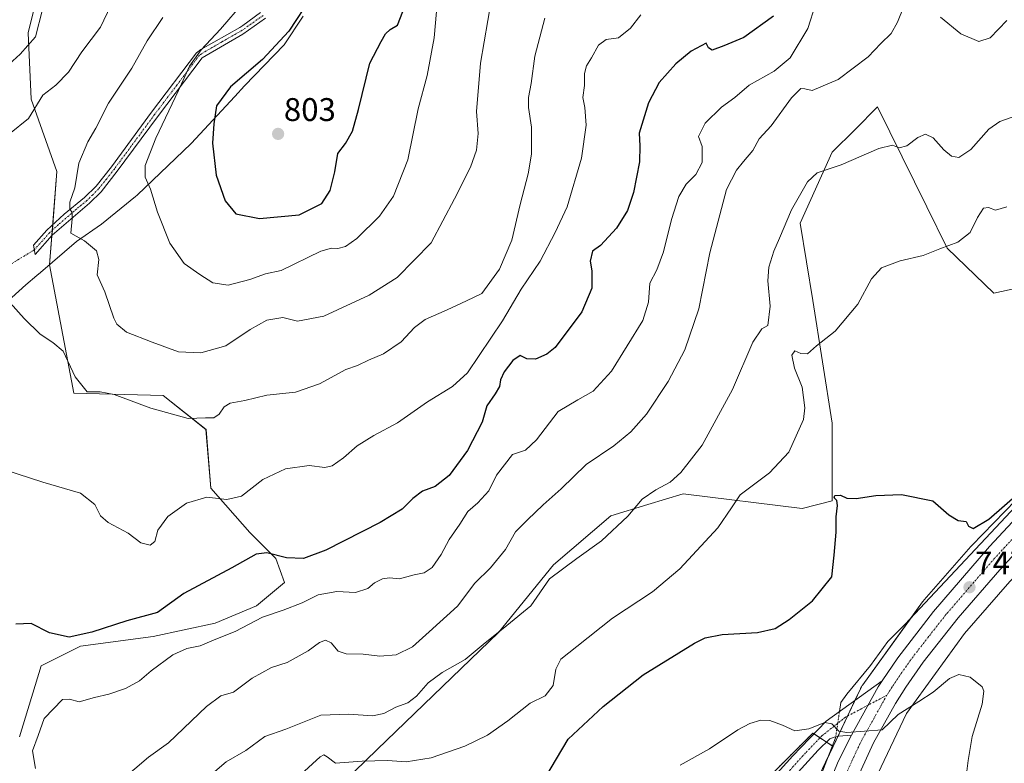
# Model space of a CAD drawing. Units: metres. Extents: x 617996 to 621457, y 4710927 to 4713300.
# Drawn here: x 620427 to 620728, y 4712425 to 4712653 of the extents above; entities that cross this region are included whole.
import ezdxf
from ezdxf.enums import TextEntityAlignment as Align

# ---------------------------------------------------------------- set-up
doc = ezdxf.new("R2010")
doc.units = ezdxf.units.M
doc.header["$MEASUREMENT"] = 0
doc.linetypes.add('TRAZO_Y_PUNTO', pattern=[1, 0.5, -0.25, 0, -0.25])
doc.linetypes.add('TRAZOS', pattern=[0.75, 0.5, -0.25])
for name, color, linetype, lineweight in [('Arbolado forestal', 92, 'TRAZOS', 0), ('Arbolado forestal CxS', 92, 'Continuous', 0), ('Camino', 19, 'Continuous', 0), ('Camino Cxs', 19, 'Continuous', 0), ('Camino eje', 39, 'TRAZO_Y_PUNTO', 13), ('Camino eje virtual', 6, 'TRAZO_Y_PUNTO', 0), ('Carretera de calzada única', 19, 'Continuous', 13), ('Carretera de calzada única Cxs', 19, 'Continuous', 13), ('Carretera de calzada única eje', 19, 'TRAZO_Y_PUNTO', 0), ('Carátula', 7, 'Continuous', 5), ('Comarca', 2, 'Continuous', 13), ('Comarca CxS', 133, 'Continuous', 0), ('Corriente natural lineal', 142, 'Continuous', 13), ('Corriente natural lineal oculto', 19, 'TRAZO_Y_PUNTO', 13), ('Cultivos herbáceos CxS', 92, 'Continuous', 0), ('Curva de nivel maestra', 36, 'Continuous', 30), ('Curva de nivel normal', 36, 'Continuous', 0), ('Entidad de ámbito territorial', 19, 'Continuous', 0), ('Entidad de ámbito territorial CxS', 92, 'Continuous', 0), ('Matorral', 135, 'Continuous', 0), ('Matorral CxS', 135, 'Continuous', 0), ('Municipio', 9, 'Continuous', 13), ('Municipio CxS', 142, 'Continuous', 0), ('Núcleo urbano', 19, 'Continuous', 0), ('Núcleo urbano CxS', 19, 'Continuous', 0), ('Punto de cota en terreno', 7, 'Continuous', 0), ('Rótulo de punto de cota en terreno', 19, 'Continuous', 0)]:
    doc.layers.add(name, color=color, linetype=linetype, lineweight=lineweight)
doc.styles.add('Arial', font='txt', dxfattribs={"height": 0.2})

# ---------------------------------------------------------------- blocks, each defined once
blk = doc.blocks.new('*U151')
at = {"layer": 'Matorral CxS', "color": 135, "linetype": 'Continuous', "lineweight": 0}
for points in [[(620426.98, 4712433.39, 770.86), (620433.59, 4712455.12, 773.33), (620445.57, 4712461.06, 773.76), (620467.8, 4712464.01, 772.27), (620486.82, 4712468.17, 772.03), (620499.46, 4712473.48, 771.92), (620508.04, 4712480.61, 773.65), (620505.38, 4712487.93, 774.72), (620497.4, 4712495.91, 776.3), (620485.43, 4712509.44, 781.08), (620484, 4712527.34, 783.96), (620470.91, 4712537.76, 787.96), (620443.52, 4712538.53, 783.97), (620436.16, 4712577.77, 787.17), (620436.16, 4712577.77, 787.18), (620438.41, 4712606.34, 789.31), (620430.48, 4712628.43, 783.61), (620429.56, 4712648.72, 779.27), (620433.18, 4712663.36, 779.35)], [(620737.65, 4712571.9, 752.09), (620724.97, 4712569.13, 752.63), (620710.71, 4712582.84, 754.74), (620704.45, 4712595.54, 757.45), (620689.4, 4712626.09, 761.8), (620682.52, 4712619.21, 761.24), (620675.57, 4712612.26, 760.62), (620665.7, 4712590.54, 758.61), (620669.65, 4712566.84, 756.47), (620675.57, 4712529.31, 751.81), (620675.57, 4712505.61, 750.29), (620666.33, 4712503.24, 752.35), (620629.98, 4712507.66, 757.92), (620619.16, 4712504.4, 759.02), (620607.81, 4712500.99, 761.23), (620590.26, 4712485.96, 760.88), (620573.45, 4712465.32, 759.82), (620536.33, 4712429.48, 755.9), (620525.91, 4712419.33, 753.37)]]:
    blk.add_polyline3d(points, dxfattribs=at)
blk = doc.blocks.new('*U155')
at = {"layer": 'Cultivos herbáceos CxS', "color": 92, "linetype": 'Continuous', "lineweight": 0}
blk.add_polyline3d([(620433.18, 4712663.36, 779.35), (620429.56, 4712648.72, 779.27), (620430.48, 4712628.43, 783.61), (620438.41, 4712606.34, 789.31), (620436.16, 4712577.77, 787.18), (620436.16, 4712577.77, 787.17), (620443.52, 4712538.53, 783.97), (620470.91, 4712537.76, 787.96), (620484, 4712527.34, 783.96), (620485.43, 4712509.44, 781.08), (620497.4, 4712495.91, 776.3), (620505.38, 4712487.93, 774.72), (620508.04, 4712480.61, 773.65), (620499.46, 4712473.48, 771.92), (620486.82, 4712468.17, 772.03), (620467.8, 4712464.01, 772.27), (620445.57, 4712461.06, 773.76), (620433.59, 4712455.12, 773.33), (620426.98, 4712433.39, 770.86)], dxfattribs=at)
blk = doc.blocks.new('*U164')
at = {"layer": 'Curva de nivel normal', "color": 36, "linetype": 'Continuous', "lineweight": 0}
for points in [[(620433.97, 4712655.89, 780), (620431.86, 4712647.54, 780), (620427.16, 4712642.23, 780), (620416.95, 4712633, 780)], [(620422.48, 4712515.03, 780), (620434.13, 4712511.29, 780), (620445.59, 4712507.86, 780), (620449.96, 4712504.46, 780), (620451.73, 4712500.94, 780), (620454.05, 4712498.94, 780), (620460.2, 4712495.68, 780), (620464.08, 4712492.67, 780), (620466.88, 4712491.96, 780), (620468.34, 4712493.14, 780), (620469.28, 4712496.62, 780), (620472.33, 4712500.73, 780), (620478.01, 4712504.84, 780), (620484.23, 4712506.7, 780), (620490.4, 4712505.97, 780), (620494.8, 4712507.02, 780), (620501.37, 4712512.04, 780), (620508.3, 4712515.39, 780), (620515.54, 4712516.33, 780), (620520.32, 4712515.76, 780), (620522.54, 4712516.25, 780), (620526.08, 4712518.76, 780), (620530.27, 4712522.42, 780), (620535.32, 4712525.53, 780), (620542.54, 4712529.39, 780), (620551.72, 4712535.81, 780), (620559.38, 4712540.54, 780), (620564.01, 4712544.68, 780), (620574.71, 4712560.61, 780), (620580.35, 4712570.28, 780), (620586.24, 4712578.94, 780), (620590.79, 4712587.68, 780), (620594.47, 4712595.5, 780), (620598.81, 4712610.45, 780), (620600.25, 4712620.48, 780), (620599.85, 4712625.93, 780), (620599.26, 4712628.92, 780), (620599.76, 4712632.61, 780), (620599.81, 4712636.28, 780), (620600.36, 4712638.61, 780), (620601.93, 4712641.09, 780), (620604.02, 4712644.95, 780), (620606.42, 4712646.76, 780), (620610.18, 4712647.24, 780), (620613.81, 4712650.15, 780), (620616.98, 4712654.24, 780)]]:
    blk.add_polyline3d(points, dxfattribs=at)
blk = doc.blocks.new('*U177')
at = {"layer": 'Curva de nivel normal', "color": 36, "linetype": 'Continuous', "lineweight": 0}
blk.add_polyline3d([(620629.02, 4712424.73, 745), (620638.04, 4712429.7, 745), (620646.71, 4712435.52, 745), (620650.37, 4712437.47, 745), (620653.71, 4712438.42, 745), (620656.43, 4712438.36, 745), (620660.28, 4712436.87, 745), (620664.1, 4712435.17, 745), (620668.37, 4712435.8, 745), (620673.23, 4712437.71, 745), (620675.4, 4712437.34, 745), (620677.57, 4712435.07, 745), (620679.97, 4712434.64, 745), (620690.79, 4712435.49, 745), (620695.71, 4712440.14, 745), (620702.04, 4712444.13, 745), (620706.37, 4712447.02, 745), (620711.37, 4712451.2, 745), (620714.28, 4712452.44, 745), (620717.7, 4712451.62, 745), (620721.43, 4712448.69, 745), (620721.92, 4712447.35, 745), (620721.37, 4712443.34, 745), (620718.39, 4712433.49, 745), (620717.12, 4712426.08, 745), (620716.04, 4712417.16, 745)], dxfattribs=at)
blk = doc.blocks.new('*U178')
at = {"layer": 'Curva de nivel normal', "color": 36, "linetype": 'Continuous', "lineweight": 0}
blk.add_polyline3d([(620731.7, 4712623.32, 760), (620726.76, 4712621.61, 760), (620723.46, 4712619.31, 760), (620717.94, 4712613.07, 760), (620714.25, 4712610.63, 760), (620712.04, 4712610.99, 760), (620709.71, 4712612.93, 760), (620706.37, 4712616.58, 760), (620704.04, 4712617.79, 760), (620701.71, 4712616.78, 760), (620698.37, 4712614.2, 760), (620696.03, 4712613.52, 760), (620694, 4712614.34, 760), (620689.84, 4712613.4, 760), (620678.26, 4712608.37, 760), (620670.97, 4712605.92, 760), (620667.98, 4712603.15, 760), (620663.09, 4712594.61, 760), (620659.43, 4712585.94, 760), (620657.64, 4712581.92, 760), (620656.14, 4712577.1, 760), (620655.8, 4712572.89, 760), (620656.54, 4712565.08, 760), (620655.86, 4712559.19, 760), (620654.04, 4712558.2, 760), (620651.24, 4712554.07, 760), (620645, 4712539.65, 760), (620635.74, 4712522.62, 760), (620629.2, 4712514.24, 760), (620625.97, 4712511.31, 760), (620621.62, 4712508.94, 760), (620617.39, 4712506.09, 760), (620613.04, 4712500.84, 760), (620604.98, 4712493.33, 760), (620597.45, 4712487.87, 760), (620589.03, 4712481.69, 760), (620583.3, 4712473.43, 760), (620576.03, 4712467.46, 760), (620568.72, 4712461.62, 760), (620563.26, 4712457.04, 760), (620556.22, 4712452.99, 760), (620551.92, 4712449.83, 760), (620548.38, 4712445.77, 760), (620545.72, 4712443.76, 760), (620542.06, 4712442.38, 760), (620538.39, 4712440.44, 760), (620534.97, 4712439.81, 760), (620527.71, 4712440.24, 760), (620519.14, 4712440.02, 760), (620508.41, 4712435.7, 760), (620501.94, 4712433.43, 760), (620496.22, 4712429.18, 760), (620490.2, 4712425.68, 760), (620483.81, 4712420.28, 760)], dxfattribs=at)
blk = doc.blocks.new('*U203')
at = {"layer": 'Curva de nivel normal', "color": 36, "linetype": 'Continuous', "lineweight": 0}
for points in [[(620458.06, 4712419.97, 765), (620466.39, 4712427.12, 765), (620472.5, 4712431.51, 765), (620484.15, 4712442.6, 765), (620488.5, 4712445.85, 765), (620492.39, 4712447.06, 765), (620498.13, 4712451.34, 765), (620504.02, 4712454.57, 765), (620508.8, 4712456.13, 765), (620515.2, 4712459.62, 765), (620518.7, 4712462.24, 765), (620520.51, 4712462.92, 765), (620522.26, 4712462.11, 765), (620524.4, 4712459.61, 765), (620526.84, 4712458.74, 765), (620532.06, 4712458.62, 765), (620537.19, 4712457.99, 765), (620542.15, 4712458.44, 765), (620547.16, 4712460.86, 765), (620552.3, 4712465.43, 765), (620560.89, 4712473.28, 765), (620566.22, 4712480.37, 765), (620571.05, 4712485.02, 765), (620575.58, 4712490.62, 765), (620578.61, 4712496.06, 765), (620582.3, 4712499.7, 765), (620587.15, 4712504.35, 765), (620592.58, 4712509.23, 765), (620600.31, 4712516.65, 765), (620608.73, 4712522.39, 765), (620613.91, 4712526.66, 765), (620618.68, 4712532.09, 765), (620625.39, 4712542.06, 765), (620630.48, 4712551.72, 765), (620634.71, 4712564.28, 765), (620638.12, 4712581.4, 765), (620643.18, 4712600.85, 765), (620646.24, 4712606.73, 765), (620648.38, 4712609.41, 765), (620651.3, 4712612.73, 765), (620653.2, 4712616.28, 765), (620656.86, 4712620.31, 765), (620663.11, 4712628.85, 765), (620665.93, 4712631.74, 765), (620667.19, 4712631.6, 765), (620669.41, 4712631.08, 765), (620677.38, 4712634.51, 765), (620686.54, 4712641.39, 765), (620690.37, 4712645.5, 765), (620693.58, 4712648.54, 765), (620695.55, 4712652.02, 765), (620697.4, 4712656.83, 765)], [(620708.67, 4712653.58, 765), (620714.89, 4712648.45, 765), (620720.42, 4712646.08, 765), (620723.81, 4712647.18, 765), (620728.94, 4712652.5, 765)]]:
    blk.add_polyline3d(points, dxfattribs=at)
blk = doc.blocks.new('*U204')
at = {"layer": 'Curva de nivel normal', "color": 36, "linetype": 'Continuous', "lineweight": 0}
blk.add_polyline3d([(620670.46, 4712657.44, 770), (620668.11, 4712650.12, 770), (620662.67, 4712641.15, 770), (620657.73, 4712636.99, 770), (620650.11, 4712632.74, 770), (620645.7, 4712628.94, 770), (620641.63, 4712625.99, 770), (620636.68, 4712621.12, 770), (620634.62, 4712617.01, 770), (620635.77, 4712614.02, 770), (620635.74, 4712609.06, 770), (620633.81, 4712605.44, 770), (620630.87, 4712602.5, 770), (620628.63, 4712598.69, 770), (620626.41, 4712591.67, 770), (620623.95, 4712581.7, 770), (620621.88, 4712576.27, 770), (620619.8, 4712572.13, 770), (620619.3, 4712566.37, 770), (620617.56, 4712560.74, 770), (620608.02, 4712545.25, 770), (620602.4, 4712539.13, 770), (620597.72, 4712536.47, 770), (620591.72, 4712532.9, 770), (620585.05, 4712524.21, 770), (620581.72, 4712521.05, 770), (620577.7, 4712519.76, 770), (620572.8, 4712513.4, 770), (620570.46, 4712508.62, 770), (620567.16, 4712504.95, 770), (620564.11, 4712502.29, 770), (620561.64, 4712498.47, 770), (620558.37, 4712493.76, 770), (620555.89, 4712489.1, 770), (620553.2, 4712485.16, 770), (620550.74, 4712483.56, 770), (620547.63, 4712482.87, 770), (620543.17, 4712481.74, 770), (620540.17, 4712481.95, 770), (620537.95, 4712481.74, 770), (620535.58, 4712480.5, 770), (620533.46, 4712478.7, 770), (620529.69, 4712477.53, 770), (620524.06, 4712477.81, 770), (620518.33, 4712476.84, 770), (620513.36, 4712474.34, 770), (620507.56, 4712472.14, 770), (620501.32, 4712470, 770), (620492.89, 4712465.55, 770), (620486.47, 4712462.98, 770), (620482.2, 4712461.16, 770), (620478.15, 4712460.38, 770), (620473.86, 4712458.48, 770), (620467.18, 4712453.59, 770), (620463.63, 4712450.46, 770), (620459.33, 4712448.12, 770), (620454.3, 4712446.36, 770), (620449.85, 4712445.37, 770), (620445.21, 4712444.04, 770), (620442.19, 4712444.89, 770), (620440.07, 4712444.81, 770), (620434.54, 4712438.97, 770), (620432.7, 4712433.75, 770), (620430.91, 4712429.04, 770), (620431.79, 4712423.7, 770)], dxfattribs=at)
blk = doc.blocks.new('*U225')
at = {"layer": 'Curva de nivel maestra', "color": 36, "linetype": 'Continuous', "lineweight": 30}
blk.add_polyline3d([(620657.62, 4712653.85, 775), (620648.53, 4712647.32, 775), (620642.35, 4712644.78, 775), (620638.81, 4712643.43, 775), (620637.65, 4712644.21, 775), (620636.98, 4712645.61, 775), (620632.4, 4712643.12, 775), (620627.72, 4712639.28, 775), (620622.63, 4712633.54, 775), (620619.32, 4712627.31, 775), (620616.52, 4712618.02, 775), (620616.73, 4712614.21, 775), (620616.55, 4712609.28, 775), (620614.8, 4712599.94, 775), (620612.94, 4712594.36, 775), (620609.58, 4712588.95, 775), (620604.71, 4712583.69, 775), (620602.22, 4712581.92, 775), (620601.49, 4712578.94, 775), (620601.99, 4712575.94, 775), (620602, 4712570.66, 775), (620598.99, 4712563.44, 775), (620590.77, 4712552.45, 775), (620588.29, 4712550.39, 775), (620584.74, 4712548.92, 775), (620582.14, 4712549.04, 775), (620580.07, 4712550.01, 775), (620577.84, 4712548.46, 775), (620575.17, 4712545, 775), (620574.07, 4712542.61, 775), (620573.77, 4712540.57, 775), (620572.44, 4712538.27, 775), (620569.92, 4712534.62, 775), (620568.49, 4712529.62, 775), (620564.02, 4712520.93, 775), (620558.4, 4712513.36, 775), (620554.04, 4712509.99, 775), (620550.24, 4712508.47, 775), (620547.26, 4712506.31, 775), (620544.02, 4712503.05, 775), (620537.25, 4712498.98, 775), (620520.66, 4712490.48, 775), (620513.78, 4712487.9, 775), (620508.65, 4712488.07, 775), (620502.59, 4712489.69, 775), (620499.32, 4712489.28, 775), (620491.86, 4712485.02, 775), (620477.24, 4712477.17, 775), (620469.19, 4712471.42, 775), (620459.73, 4712468.85, 775), (620449.07, 4712465.41, 775), (620442.09, 4712463.83, 775), (620436.17, 4712465.17, 775), (620430.5, 4712468.01, 775), (620425.86, 4712467.79, 775)], dxfattribs=at)
blk = doc.blocks.new('*U229')
at = {"layer": 'Curva de nivel maestra', "color": 36, "linetype": 'Continuous', "lineweight": 30}
blk.add_polyline3d([(620587.59, 4712420.61, 750), (620594.8, 4712432.65, 750), (620605.52, 4712442.68, 750), (620617.67, 4712452.36, 750), (620633.4, 4712462.02, 750), (620636.71, 4712463.61, 750), (620641.88, 4712464.66, 750), (620652.7, 4712465.23, 750), (620658.06, 4712466.51, 750), (620662.4, 4712469.24, 750), (620669.46, 4712474.95, 750), (620675.44, 4712482.29, 750), (620676.15, 4712488.95, 750), (620676.74, 4712495.95, 750), (620676.75, 4712500.62, 750), (620677.15, 4712504.14, 750), (620676.96, 4712505.66, 750), (620676.12, 4712506.48, 750), (620676.35, 4712507.19, 750), (620678.04, 4712507.25, 750), (620680.04, 4712506.39, 750), (620682.83, 4712506.27, 750), (620688.87, 4712507.21, 750), (620696.76, 4712507.46, 750), (620706.32, 4712505.54, 750), (620711.19, 4712501.32, 750), (620714.1, 4712499.53, 750), (620716.54, 4712499.23, 750), (620717.23, 4712497.79, 750), (620718.6, 4712497.06, 750), (620723.44, 4712499.94, 750), (620733.88, 4712509, 750)], dxfattribs=at)
blk = doc.blocks.new('5PATER')
at = {"layer": 'Carátula', "linetype": 'Continuous', "lineweight": 5}
h = blk.add_hatch(color=250, dxfattribs=at)
edge = h.paths.add_edge_path()
edge.add_ellipse((0, 0.01), major_axis=(-1.33, -1.34), ratio=0.999422, start_angle=0, end_angle=360)

msp = doc.modelspace()

# ---------------------------------------------------------------- linework, layer by layer
at = {"layer": 'Arbolado forestal', "color": 92, "linetype": 'TRAZOS', "lineweight": 0}
for points in [[(620675.79, 4712430.41, 744.38), (620675.59, 4712430.55, 744.4), (620673.81, 4712431.73, 744.49), (620671.82, 4712433.06, 744.51), (620669.97, 4712434.29, 744.67), (620669.64, 4712434.51, 744.71), (620648.72, 4712413.59, 743.46), (620643.97, 4712408.84, 743.28), (620612.37, 4712377.24, 742.53), (620590.64, 4712349.59, 741.39), (620574.84, 4712327.86, 741.53), (620584.72, 4712296.26, 735.88), (620622.41, 4712272.92, 732.83), (620626.19, 4712270.58, 732.57), (620647.92, 4712260.71, 730.87), (620656.73, 4712261.69, 731.19), (620663.45, 4712262.43, 731.35)], [(620669.02, 4712416.14, 743.34), (620674.44, 4712427.57, 744.17), (620675.79, 4712430.41, 744.38)]]:
    msp.add_polyline3d(points, dxfattribs=at)
at = {"layer": 'Arbolado forestal CxS', "color": 92, "linetype": 'Continuous', "lineweight": 0}
msp.add_polyline3d([(620648.72, 4712413.59, 743.46), (620669.64, 4712434.51, 744.71), (620675.79, 4712430.41, 744.38), (620675.79, 4712430.41, 744.38), (620669.02, 4712416.14, 743.34)], dxfattribs=at)
at = {"layer": 'Camino', "color": 19, "linetype": 'Continuous', "lineweight": 0}
for points in [[(620502.21, 4712653.2, 796.86), (620495.28, 4712648.31, 796.2), (620482.77, 4712641.06, 795.28), (620469.19, 4712623.09, 794.32), (620456.86, 4712606.39, 792.15), (620451.89, 4712600.13, 791.61), (620448.33, 4712596.64, 790.99), (620436.97, 4712586.8, 788.69), (620431.69, 4712580.89, 787.11), (620431.23, 4712583.79, 787.45), (620435.35, 4712588.4, 788.49), (620440.65, 4712593.24, 789.55), (620446.81, 4712598.33, 790.62), (620450.35, 4712601.83, 791.32), (620455.05, 4712607.77, 791.82), (620467.37, 4712624.45, 793.87), (620481.13, 4712642.67, 794.65), (620482.37, 4712643.64, 794.77), (620494.39, 4712650.43, 795.71), (620495.25, 4712651.05, 795.77), (620500.69, 4712654.93, 796.33)], [(620681.43, 4712433.9, 744.88), (620677.42, 4712433.51, 744.75), (620676.1, 4712433.25, 744.68), (620674.83, 4712432.69, 744.58), (620671.19, 4712429.25, 744.34), (620662.08, 4712419.14, 743.69), (620642.39, 4712398.76, 742.66), (620635.7, 4712391.33, 742.41), (620619.03, 4712374, 742.12), (620615.85, 4712376.65, 742.29), (620639.1, 4712400.65, 742.75), (620663.5, 4712427.56, 744.15), (620673.7, 4712438.18, 745.16), (620690.83, 4712450.47, 745.96)], [(620690.83, 4712450.47, 745.96), (620689.6, 4712448.64, 745.85), (620681.43, 4712433.9, 744.88)]]:
    msp.add_polyline3d(points, dxfattribs=at)
at = {"layer": 'Camino Cxs', "color": 19, "linetype": 'Continuous', "lineweight": 0}
msp.add_polyline3d([(620502.21, 4712653.2, 796.86), (620495.28, 4712648.31, 796.2), (620482.77, 4712641.06, 795.28), (620469.19, 4712623.09, 794.32), (620456.86, 4712606.39, 792.15), (620451.89, 4712600.13, 791.61), (620448.33, 4712596.64, 790.99), (620436.97, 4712586.8, 788.69), (620431.69, 4712580.89, 787.11), (620431.23, 4712583.79, 787.45), (620435.35, 4712588.4, 788.49), (620440.65, 4712593.24, 789.55), (620446.81, 4712598.33, 790.62), (620450.35, 4712601.83, 791.32), (620455.05, 4712607.77, 791.82), (620467.37, 4712624.45, 793.87), (620481.13, 4712642.67, 794.65), (620482.37, 4712643.64, 794.77), (620494.39, 4712650.43, 795.71), (620495.25, 4712651.05, 795.77), (620500.69, 4712654.93, 796.33)], dxfattribs=at)
msp.add_polyline3d([(620681.43, 4712433.9, 744.88), (620677.42, 4712433.51, 744.75), (620676.1, 4712433.25, 744.68), (620674.83, 4712432.69, 744.58), (620671.19, 4712429.25, 744.34), (620662.08, 4712419.14, 743.69), (620642.39, 4712398.76, 742.66), (620635.7, 4712391.33, 742.41), (620619.03, 4712374, 742.12), (620615.85, 4712376.65, 742.29), (620639.1, 4712400.65, 742.75), (620663.5, 4712427.56, 744.15), (620673.7, 4712438.18, 745.16), (620690.83, 4712450.47, 745.96), (620689.6, 4712448.64, 745.85), (620681.43, 4712433.9, 744.88)], close=True, dxfattribs=at)
at = {"layer": 'Camino eje', "color": 39, "linetype": 'TRAZO_Y_PUNTO', "lineweight": 13}
for points in [[(620501.45, 4712654.07, 796.57), (620498.73, 4712652.13, 796.34), (620495.05, 4712649.53, 795.96), (620488.83, 4712645.98, 795.65), (620482.57, 4712642.35, 795.02), (620481.95, 4712641.87, 794.96), (620475.07, 4712632.76, 794.75), (620468.28, 4712623.77, 794.11), (620455.96, 4712607.08, 791.98), (620453.61, 4712604.11, 791.79), (620451.12, 4712600.98, 791.47), (620449.35, 4712599.23, 791.09), (620447.57, 4712597.49, 790.81), (620444.49, 4712594.94, 790.33), (620438.81, 4712590.02, 789.25), (620436.16, 4712587.6, 788.58), (620431.46, 4712582.34, 787.28)], [(620692.25, 4712446.09, 745.61), (620686.49, 4712443.03, 745.49)], [(620686.49, 4712443.03, 745.49), (620679.63, 4712439.39, 745.22), (620672.45, 4712433.72, 744.59), (620667.35, 4712428.41, 744.16), (620662.79, 4712423.35, 743.83), (620650.59, 4712409.9, 743.16), (620640.75, 4712399.71, 742.68), (620637.4, 4712395.99, 742.53), (620630.02, 4712388.44, 742.28), (620617.52, 4712375.26, 742.18)]]:
    msp.add_polyline3d(points, dxfattribs=at)
at = {"layer": 'Camino eje virtual', "color": 6, "linetype": 'TRAZO_Y_PUNTO', "lineweight": 0}
msp.add_polyline3d([(620431.46, 4712582.34, 787.28), (620355.78, 4712536.15, 780.8)], dxfattribs=at)
at = {"layer": 'Carretera de calzada única', "color": 19, "linetype": 'Continuous', "lineweight": 13}
for points in [[(620690.83, 4712450.47, 745.96), (620695.58, 4712457.49, 746.43), (620706.51, 4712471.71, 747.19), (620723.64, 4712491.55, 748.4), (620760.19, 4712530.8, 750.68)], [(620746.39, 4712505.71, 749.32), (620726.78, 4712484.4, 748.13), (620714.1, 4712469.8, 747.21), (620703.39, 4712456.18, 746.18), (620698.1, 4712448.58, 745.59), (620694.89, 4712443.57, 745.31), (620688.19, 4712431.56, 744.4), (620678.96, 4712411.43, 742.69)], [(620690.83, 4712450.47, 745.96), (620689.6, 4712448.64, 745.85), (620681.43, 4712433.9, 744.88)], [(620671.16, 4712410.52, 742.96), (620677.17, 4712425.25, 744.11), (620681.03, 4712433.18, 744.81), (620681.43, 4712433.9, 744.88)]]:
    msp.add_polyline3d(points, dxfattribs=at)
at = {"layer": 'Carretera de calzada única Cxs', "color": 19, "linetype": 'Continuous', "lineweight": 13}
for points in [[(620671.16, 4712410.52, 742.96), (620677.17, 4712425.25, 744.11), (620681.03, 4712433.18, 744.81), (620681.43, 4712433.9, 744.88), (620689.6, 4712448.64, 745.85), (620690.83, 4712450.47, 745.96), (620695.58, 4712457.49, 746.43), (620706.51, 4712471.71, 747.19), (620723.64, 4712491.55, 748.4), (620760.19, 4712530.8, 750.68)], [(620746.39, 4712505.71, 749.32), (620726.78, 4712484.4, 748.13), (620714.1, 4712469.8, 747.21), (620703.39, 4712456.18, 746.18), (620698.1, 4712448.58, 745.59), (620694.89, 4712443.57, 745.31), (620688.19, 4712431.56, 744.4), (620678.96, 4712411.43, 742.69)]]:
    msp.add_polyline3d(points, dxfattribs=at)
at = {"layer": 'Carretera de calzada única eje', "color": 19, "linetype": 'TRAZO_Y_PUNTO', "lineweight": 0}
for points in [[(620765.58, 4712529.47, 750.6), (620765.12, 4712529.13, 750.58), (620760.21, 4712525.23, 750.38), (620753.28, 4712518.25, 749.98), (620735.01, 4712498.63, 748.92), (620725.21, 4712487.97, 748.32), (620718.87, 4712480.67, 747.92), (620710.32, 4712470.75, 747.28), (620704.96, 4712463.93, 746.85), (620699.48, 4712456.83, 746.37), (620696.83, 4712453.02, 746.11), (620693.85, 4712448.6, 745.78), (620692.25, 4712446.09, 745.61)], [(620692.25, 4712446.09, 745.61), (620688.89, 4712440.09, 745.17), (620684.6, 4712432.36, 744.64), (620682.67, 4712428.4, 744.35), (620678.07, 4712418.34, 743.52)]]:
    msp.add_polyline3d(points, dxfattribs=at)
at = {"layer": 'Comarca', "color": 2, "linetype": 'Continuous', "lineweight": 13}
msp.add_polyline3d([(620513.75, 4712653.88, 799.4), (620507.86, 4712645.04, 799.97), (620495.79, 4712632.58, 800.98), (620492.77, 4712629.25, 800.96), (620479.44, 4712614.87, 798.39), (620462.92, 4712599.12, 793.64), (620462.44, 4712598.67, 793.49), (620451.98, 4712590.17, 791.16), (620444.41, 4712584.87, 789.44), (620433.41, 4712575.47, 786.58), (620432.23, 4712574.46, 786.32), (620428.9, 4712571.62, 785.72), (620407.24, 4712552.19, 783.3)], dxfattribs=at)
msp.add_polyline3d([(620513.75, 4712653.88, 799.4), (620507.86, 4712645.04, 799.97), (620495.79, 4712632.58, 800.98), (620492.77, 4712629.25, 800.96), (620479.44, 4712614.87, 798.39), (620462.92, 4712599.12, 793.64), (620462.44, 4712598.67, 793.49), (620451.98, 4712590.17, 791.16), (620444.41, 4712584.87, 789.44), (620433.41, 4712575.47, 786.58), (620432.23, 4712574.46, 786.32), (620428.9, 4712571.62, 785.72), (620407.24, 4712552.19, 783.3)], dxfattribs=at)
at = {"layer": 'Comarca CxS', "color": 133, "linetype": 'Continuous', "lineweight": 0}
for points in [[(620407.24, 4712552.19, 783.3), (620428.9, 4712571.62, 785.72), (620432.23, 4712574.46, 786.32), (620433.41, 4712575.47, 786.58), (620444.41, 4712584.87, 789.44), (620451.98, 4712590.17, 791.16), (620462.44, 4712598.67, 793.49), (620462.92, 4712599.12, 793.64), (620479.44, 4712614.87, 798.39), (620492.77, 4712629.25, 800.96), (620495.79, 4712632.58, 800.98), (620507.86, 4712645.04, 799.97), (620513.75, 4712653.88, 799.4)], [(620513.75, 4712653.88, 799.4), (620507.86, 4712645.04, 799.97), (620495.79, 4712632.58, 800.98), (620492.77, 4712629.25, 800.96), (620479.44, 4712614.87, 798.39), (620462.92, 4712599.12, 793.64), (620462.44, 4712598.67, 793.49), (620451.98, 4712590.17, 791.16), (620444.41, 4712584.87, 789.44), (620433.41, 4712575.47, 786.58), (620432.23, 4712574.46, 786.32), (620428.9, 4712571.62, 785.72), (620407.24, 4712552.19, 783.3)], [(620407.24, 4712552.19, 783.3), (620428.9, 4712571.62, 785.72), (620432.23, 4712574.46, 786.32), (620433.41, 4712575.47, 786.58), (620444.41, 4712584.87, 789.44), (620451.98, 4712590.17, 791.16), (620462.44, 4712598.67, 793.49), (620462.92, 4712599.12, 793.64), (620479.44, 4712614.87, 798.39), (620492.77, 4712629.25, 800.96), (620495.79, 4712632.58, 800.98), (620507.86, 4712645.04, 799.97), (620513.75, 4712653.88, 799.4)], [(620513.75, 4712653.88, 799.4), (620507.86, 4712645.04, 799.97), (620495.79, 4712632.58, 800.98), (620492.77, 4712629.25, 800.96), (620479.44, 4712614.87, 798.39), (620462.92, 4712599.12, 793.64), (620462.44, 4712598.67, 793.49), (620451.98, 4712590.17, 791.16), (620444.41, 4712584.87, 789.44), (620433.41, 4712575.47, 786.58), (620432.23, 4712574.46, 786.32), (620428.9, 4712571.62, 785.72), (620407.24, 4712552.19, 783.3)]]:
    msp.add_polyline3d(points, dxfattribs=at)
at = {"layer": 'Corriente natural lineal', "color": 142, "linetype": 'Continuous', "lineweight": 13}
for points in [[(620756.35, 4712530.22, 750.58), (620697.71, 4712467.69, 746.55), (620692.56, 4712462.47, 746.48), (620687.29, 4712455.17, 746.19), (620679.96, 4712446.44, 745.69), (620678.17, 4712443.85, 745.5), (620677.76, 4712441.09, 745.27)], [(620676.61, 4712433.35, 744.71), (620676.57, 4712433.09, 744.68), (620672.2, 4712421.77, 743.6)]]:
    msp.add_polyline3d(points, dxfattribs=at)
at = {"layer": 'Corriente natural lineal oculto', "color": 19, "linetype": 'TRAZO_Y_PUNTO', "lineweight": 13}
msp.add_polyline3d([(620677.76, 4712441.09, 745.27), (620676.61, 4712433.35, 744.71)], dxfattribs=at)
at = {"layer": 'Cultivos herbáceos CxS', "color": 92, "linetype": 'Continuous', "lineweight": 0}
for points in [[(620426.98, 4712433.39, 770.86), (620433.59, 4712455.12, 773.33), (620445.57, 4712461.06, 773.76), (620467.8, 4712464.01, 772.27), (620486.82, 4712468.17, 772.03), (620499.46, 4712473.48, 771.92), (620508.04, 4712480.61, 773.65), (620505.38, 4712487.93, 774.72), (620497.4, 4712495.91, 776.3), (620485.43, 4712509.44, 781.08), (620483.99, 4712527.34, 783.96), (620470.91, 4712537.76, 787.96), (620443.52, 4712538.53, 783.97), (620436.16, 4712577.77, 787.17), (620436.16, 4712577.77, 787.18), (620436.86, 4712586.68, 788.67), (620436.99, 4712588.36, 788.75), (620437.12, 4712590.02, 788.97), (620438.41, 4712606.34, 789.31), (620430.47, 4712628.43, 783.61), (620429.56, 4712648.72, 779.27), (620433.18, 4712663.36, 779.35)], [(620525.91, 4712419.33, 753.37), (620536.33, 4712429.48, 755.9), (620573.45, 4712465.32, 759.82), (620590.26, 4712485.96, 760.88), (620607.81, 4712500.99, 761.23), (620619.16, 4712504.4, 759.02), (620629.98, 4712507.66, 757.92), (620666.33, 4712503.24, 752.35), (620675.57, 4712505.61, 750.29), (620675.57, 4712529.31, 751.81), (620669.65, 4712566.84, 756.47), (620665.7, 4712590.54, 758.61), (620675.57, 4712612.26, 760.62), (620682.52, 4712619.21, 761.24), (620689.4, 4712626.09, 761.8), (620704.45, 4712595.54, 757.45), (620710.71, 4712582.84, 754.74), (620724.97, 4712569.13, 752.63), (620737.65, 4712571.9, 752.09)], [(620737.65, 4712571.9, 752.09), (620724.97, 4712569.13, 752.63), (620710.71, 4712582.84, 754.74), (620704.45, 4712595.54, 757.45), (620689.4, 4712626.09, 761.8), (620682.52, 4712619.21, 761.24), (620675.57, 4712612.26, 760.62), (620665.7, 4712590.54, 758.61), (620669.65, 4712566.84, 756.47), (620675.57, 4712529.31, 751.81), (620675.57, 4712505.61, 750.29), (620666.33, 4712503.24, 752.35), (620629.98, 4712507.66, 757.92), (620619.16, 4712504.4, 759.02), (620607.81, 4712500.99, 761.23), (620590.26, 4712485.96, 760.88), (620573.45, 4712465.32, 759.82), (620536.33, 4712429.48, 755.9), (620525.91, 4712419.33, 753.37)], [(620868.39, 4712496.81, 757.7), (620849.36, 4712513.87, 756.51), (620840.69, 4712523.57, 754.96), (620817.73, 4712532.75, 751.86), (620798.82, 4712535.06, 750.6), (620796.8, 4712535.3, 750.49), (620794.12, 4712534.32, 750.44), (620775.08, 4712527.3, 750.17), (620774.47, 4712526.88, 750.2), (620764.68, 4712517.06, 749.67), (620746.65, 4712498.17, 748.72), (620746.59, 4712498.11, 748.72), (620729.83, 4712480.91, 747.55), (620715.95, 4712464.99, 746.69), (620698.29, 4712440.54, 744.73), (620683.7, 4712409.76, 742.53), (620676.88, 4712388.6, 740.59), (620673.07, 4712372.71, 739.65), (620670.41, 4712344.42, 737.07), (620671.9, 4712318.18, 735), (620678.61, 4712268.44, 731.81), (620681.38, 4712253.37, 730.38)], [(620735.11, 4712509.25, 749.53), (620718.21, 4712491.92, 748.43), (620717.93, 4712491.61, 748.4), (620717.92, 4712491.6, 748.4), (620717.91, 4712491.59, 748.4), (620703.65, 4712475.23, 747.13), (620703.33, 4712474.84, 747.08), (620703.19, 4712474.65, 747.05), (620684.89, 4712449.31, 745.8), (620684.72, 4712449.07, 745.77), (620684.45, 4712448.63, 745.7), (620684.2, 4712448.16, 745.65), (620684.15, 4712448.05, 745.64), (620675.79, 4712430.41, 744.38), (620675.79, 4712430.41, 744.38), (620669.64, 4712434.51, 744.71), (620648.72, 4712413.59, 743.46)], [(620675.79, 4712430.41, 744.38), (620677.24, 4712433.47, 744.74), (620680.18, 4712439.68, 745.26), (620682.44, 4712444.44, 745.53), (620684.15, 4712448.05, 745.64), (620684.2, 4712448.16, 745.65), (620684.45, 4712448.63, 745.7), (620684.72, 4712449.07, 745.77), (620684.89, 4712449.31, 745.8), (620699.69, 4712469.8, 746.76), (620703.19, 4712474.65, 747.05), (620703.33, 4712474.84, 747.08), (620703.65, 4712475.23, 747.13), (620717.91, 4712491.59, 748.4), (620717.92, 4712491.6, 748.4), (620717.93, 4712491.61, 748.4), (620718.21, 4712491.92, 748.43), (620735.1, 4712509.25, 749.53)], [(620757.15, 4712420.08, 750.92), (620699.27, 4712367.36, 742.84), (620689.39, 4712252.81, 731.06), (620681.38, 4712253.37, 730.38), (620678.61, 4712268.44, 731.81), (620671.9, 4712318.18, 735), (620670.41, 4712344.42, 737.07), (620673.07, 4712372.71, 739.65), (620676.88, 4712388.6, 740.59), (620683.7, 4712409.76, 742.53), (620698.29, 4712440.54, 744.73), (620715.95, 4712464.99, 746.69), (620729.83, 4712480.91, 747.55)], [(620675.79, 4712430.41, 744.38), (620675.59, 4712430.55, 744.4), (620673.81, 4712431.73, 744.49), (620671.82, 4712433.06, 744.51), (620669.97, 4712434.29, 744.67), (620669.64, 4712434.51, 744.71), (620648.72, 4712413.59, 743.46), (620643.97, 4712408.84, 743.28), (620612.37, 4712377.24, 742.53), (620590.64, 4712349.59, 741.39), (620574.84, 4712327.86, 741.53), (620584.72, 4712296.26, 735.88), (620622.41, 4712272.92, 732.83), (620626.19, 4712270.58, 732.57), (620647.92, 4712260.71, 730.87), (620656.73, 4712261.69, 731.19), (620663.45, 4712262.43, 731.35)]]:
    msp.add_polyline3d(points, dxfattribs=at)
at = {"layer": 'Curva de nivel maestra', "color": 36, "linetype": 'Continuous', "lineweight": 30}
for points in [[(620516.19, 4712659.8, 800), (620509.3, 4712649.3, 800), (620501.25, 4712640.57, 800), (620491.5, 4712632.28, 800), (620487.23, 4712626.44, 800), (620486.43, 4712620.88, 800), (620486.01, 4712615.04, 800), (620487.1, 4712605.23, 800), (620489.9, 4712597.4, 800), (620493.12, 4712593.35, 800), (620500.38, 4712591.94, 800)], [(620500.38, 4712591.94, 800), (620512.51, 4712593.06, 800), (620519.38, 4712596.5, 800), (620521.99, 4712600.55, 800), (620523.42, 4712606.25, 800), (620524.32, 4712611.87, 800), (620526.64, 4712614.94, 800), (620528.76, 4712618.64, 800), (620530.66, 4712625.29, 800), (620534.09, 4712639.48, 800), (620537.53, 4712646.14, 800), (620538.93, 4712648.47, 800), (620540.3, 4712649.74, 800), (620542.55, 4712651.14, 800), (620544.16, 4712655.33, 800)]]:
    msp.add_polyline3d(points, dxfattribs=at)
at = {"layer": 'Curva de nivel normal', "color": 36, "linetype": 'Continuous', "lineweight": 0}
for points in [[(620454.86, 4712657.11, 785), (620451.74, 4712650.48, 785), (620446.06, 4712642.9, 785), (620441.97, 4712636.74, 785), (620438.07, 4712632.76, 785), (620434.07, 4712629.65, 785), (620429.74, 4712622.58, 785), (620423.86, 4712617.86, 785), (620417.02, 4712613.46, 785), (620411.24, 4712605.94, 785), (620407.51, 4712602.44, 785), (620405.43, 4712598.46, 785), (620404.07, 4712592.36, 785), (620406.48, 4712585.28, 785)], [(620470.75, 4712653.41, 790), (620466.01, 4712646.3, 790), (620461.33, 4712637.94, 790), (620454.21, 4712627.28, 790), (620450.3, 4712619.55, 790), (620447.84, 4712615.45, 790), (620445.13, 4712608.91, 790), (620443.9, 4712601.37, 790), (620442.33, 4712596.96, 790), (620442.29, 4712594.86, 790), (620443.06, 4712593.71, 790), (620443.02, 4712591.8, 790), (620442.68, 4712587.46, 790), (620446.84, 4712585.16, 790), (620450.52, 4712582.06, 790), (620451.2, 4712579.42, 790), (620450.74, 4712574.76, 790), (620453.03, 4712569.52, 790), (620455.76, 4712561.46, 790), (620456.73, 4712559.58, 790), (620459.64, 4712557.19, 790), (620467.5, 4712554.06, 790), (620475.58, 4712551.12, 790), (620482.38, 4712550.81, 790), (620490.06, 4712553.02, 790), (620497.48, 4712557.94, 790), (620502.59, 4712560.8, 790), (620507.48, 4712561.69, 790), (620512, 4712560.55, 790), (620520.01, 4712562.02, 790), (620533.92, 4712568.45, 790), (620542.44, 4712573.94, 790), (620552.9, 4712584.47, 790), (620559.98, 4712597.99, 790), (620564.9, 4712607.66, 790), (620566.74, 4712612.85, 790), (620567.2, 4712617.96, 790), (620566.75, 4712624.64, 790), (620567.92, 4712639.47, 790), (620571.32, 4712659.14, 790)], [(620495.51, 4712658.04, 795), (620488.41, 4712649.83, 795), (620482.5, 4712643.57, 795), (620478.98, 4712638.54, 795), (620475.63, 4712631.16, 795), (620468.64, 4712616.56, 795), (620465.39, 4712608.18, 795), (620465.42, 4712604.58, 795), (620467, 4712600.92, 795), (620469.18, 4712593.92, 795), (620472.94, 4712584.37, 795), (620477.29, 4712578.17, 795), (620482.07, 4712574.84, 795), (620486.1, 4712572.3, 795), (620490.73, 4712571.59, 795)], [(620490.73, 4712571.59, 795), (620497.39, 4712573.25, 795), (620502.22, 4712575.03, 795), (620507.02, 4712576.05, 795), (620519.12, 4712581.92, 795), (620522.41, 4712582.92, 795), (620524.27, 4712582.76, 795), (620526.69, 4712583.42, 795), (620530.1, 4712585.87, 795), (620537.03, 4712592.67, 795), (620541.37, 4712598.73, 795), (620545.68, 4712609.9, 795), (620548.86, 4712625.47, 795), (620551.69, 4712635.74, 795), (620553.8, 4712647.27, 795), (620554.46, 4712655.27, 795)], [(620424.11, 4712566.1, 785), (620428.36, 4712561.36, 785), (620433.27, 4712556.59, 785), (620437.11, 4712554.03, 785), (620440.26, 4712551.32, 785), (620443.94, 4712543.54, 785), (620447.66, 4712538.96, 785), (620451.63, 4712538.91, 785), (620455.9, 4712538.1, 785), (620467.08, 4712533.9, 785), (620478.56, 4712530.71, 785), (620483.8, 4712530.94, 785), (620486.35, 4712530.94, 785), (620488.04, 4712532.11, 785), (620489.5, 4712534.3, 785), (620491.43, 4712535.42, 785), (620495.83, 4712536.31, 785), (620502.62, 4712537.86, 785), (620511.35, 4712538.83, 785), (620518.72, 4712541.34, 785), (620526.73, 4712545.77, 785), (620530.31, 4712546.99, 785), (620533.72, 4712548.55, 785), (620538.31, 4712550.57, 785), (620543.72, 4712554.26, 785), (620547.72, 4712558.61, 785), (620551.05, 4712561.09, 785), (620557.72, 4712564.01, 785), (620563.72, 4712566.79, 785), (620568.41, 4712569.01, 785), (620573.8, 4712576.43, 785), (620577.58, 4712585.28, 785), (620580.12, 4712596.28, 785), (620582.5, 4712605.61, 785), (620583.53, 4712611.61, 785), (620583.59, 4712619.94, 785), (620582.66, 4712625.94, 785), (620582.68, 4712628.94, 785), (620583.46, 4712633.28, 785), (620584.59, 4712641.61, 785), (620587.66, 4712653.27, 785)], [(620513.01, 4712421.81, 755), (620518.88, 4712427.19, 755), (620520.04, 4712427.89, 755), (620521.06, 4712427.28, 755), (620523.56, 4712425.26, 755), (620531.73, 4712425.86, 755), (620539.52, 4712426.14, 755), (620545.21, 4712425.69, 755), (620552.86, 4712426.93, 755), (620563.15, 4712430.52, 755), (620570.08, 4712433.86, 755), (620576.33, 4712438.23, 755), (620583.18, 4712443.62, 755), (620587.74, 4712445.85, 755), (620590.14, 4712449.1, 755), (620591.01, 4712454.04, 755), (620592.52, 4712457.1, 755), (620597.38, 4712460.97, 755), (620608.38, 4712469.65, 755), (620620.57, 4712477.71, 755), (620628.94, 4712484.72, 755), (620640.57, 4712497.29, 755), (620644.68, 4712503.37, 755), (620647.37, 4712507.44, 755), (620656.39, 4712514.09, 755), (620662.31, 4712520.47, 755), (620666.76, 4712530.47, 755), (620667.16, 4712534.05, 755), (620666.39, 4712540.3, 755), (620664.03, 4712546.16, 755), (620663.14, 4712550.1, 755), (620664.13, 4712551.41, 755), (620665.91, 4712550.6, 755), (620668.01, 4712550.58, 755), (620670.72, 4712552.94, 755), (620676.43, 4712557.5, 755), (620683.34, 4712565.77, 755), (620687.53, 4712573.53, 755), (620690.66, 4712576.89, 755), (620696.37, 4712578.98, 755), (620703.37, 4712580.59, 755), (620708.44, 4712582.63, 755), (620713.98, 4712584.73, 755), (620717.76, 4712587.71, 755), (620720, 4712592.21, 755), (620721.86, 4712595.08, 755), (620723.29, 4712595.36, 755), (620725.53, 4712594.5, 755), (620728.95, 4712595.54, 755)]]:
    msp.add_polyline3d(points, dxfattribs=at)
at = {"layer": 'Entidad de ámbito territorial', "color": 19, "linetype": 'Continuous', "lineweight": 0}
msp.add_polyline3d([(620513.75, 4712653.88, 799.4), (620507.86, 4712645.04, 799.97), (620495.79, 4712632.58, 800.98), (620492.77, 4712629.25, 800.96), (620479.44, 4712614.87, 798.39), (620462.92, 4712599.12, 793.64), (620462.44, 4712598.67, 793.49), (620451.98, 4712590.17, 791.16), (620444.41, 4712584.87, 789.44), (620433.41, 4712575.47, 786.58), (620432.23, 4712574.46, 786.32), (620428.9, 4712571.62, 785.72), (620407.24, 4712552.19, 783.3)], dxfattribs=at)
at = {"layer": 'Entidad de ámbito territorial CxS', "color": 92, "linetype": 'Continuous', "lineweight": 0}
msp.add_polyline3d([(620513.75, 4712653.88, 799.4), (620507.86, 4712645.04, 799.97), (620495.79, 4712632.58, 800.98), (620492.77, 4712629.25, 800.96), (620479.44, 4712614.87, 798.39), (620462.92, 4712599.12, 793.64), (620462.44, 4712598.67, 793.49), (620451.98, 4712590.17, 791.16), (620444.41, 4712584.87, 789.44), (620433.41, 4712575.47, 786.58), (620432.23, 4712574.46, 786.32), (620428.9, 4712571.62, 785.72), (620407.24, 4712552.19, 783.3)], dxfattribs=at)
msp.add_polyline3d([(620513.75, 4712653.88, 799.4), (620507.86, 4712645.04, 799.97), (620495.79, 4712632.58, 800.98), (620492.77, 4712629.25, 800.96), (620479.44, 4712614.87, 798.39), (620462.92, 4712599.12, 793.64), (620462.44, 4712598.67, 793.49), (620451.98, 4712590.17, 791.16), (620444.41, 4712584.87, 789.44), (620433.41, 4712575.47, 786.58), (620432.23, 4712574.46, 786.32), (620428.9, 4712571.62, 785.72), (620407.24, 4712552.19, 783.3)], dxfattribs=at)
at = {"layer": 'Matorral', "color": 135, "linetype": 'Continuous', "lineweight": 0}
for points in [[(620426.98, 4712433.39, 770.86), (620433.59, 4712455.12, 773.33), (620445.57, 4712461.06, 773.76), (620467.8, 4712464.01, 772.27), (620486.82, 4712468.17, 772.03), (620499.46, 4712473.48, 771.92), (620508.04, 4712480.61, 773.65), (620505.38, 4712487.93, 774.72), (620497.4, 4712495.91, 776.3), (620485.43, 4712509.44, 781.08), (620483.99, 4712527.34, 783.96), (620470.91, 4712537.76, 787.96), (620443.52, 4712538.53, 783.97), (620436.16, 4712577.77, 787.17), (620436.16, 4712577.77, 787.18), (620436.86, 4712586.68, 788.67), (620436.99, 4712588.36, 788.75), (620437.12, 4712590.02, 788.97), (620438.41, 4712606.34, 789.31), (620430.47, 4712628.43, 783.61), (620429.56, 4712648.72, 779.27), (620433.18, 4712663.36, 779.35)], [(620737.65, 4712571.9, 752.09), (620724.97, 4712569.13, 752.63), (620710.71, 4712582.84, 754.74), (620704.45, 4712595.54, 757.45), (620689.4, 4712626.09, 761.8), (620682.52, 4712619.21, 761.24), (620675.57, 4712612.26, 760.62), (620665.7, 4712590.54, 758.61), (620669.65, 4712566.84, 756.47), (620675.57, 4712529.31, 751.81), (620675.57, 4712505.61, 750.29), (620666.33, 4712503.24, 752.35), (620629.98, 4712507.66, 757.92), (620619.16, 4712504.4, 759.02), (620607.81, 4712500.99, 761.23), (620590.26, 4712485.96, 760.88), (620573.45, 4712465.32, 759.82), (620536.33, 4712429.48, 755.9), (620525.91, 4712419.33, 753.37)]]:
    msp.add_polyline3d(points, dxfattribs=at)
at = {"layer": 'Municipio', "color": 9, "linetype": 'Continuous', "lineweight": 13}
msp.add_polyline3d([(620513.75, 4712653.88, 799.4), (620507.86, 4712645.04, 799.97), (620495.79, 4712632.58, 800.98), (620492.77, 4712629.25, 800.96), (620479.44, 4712614.87, 798.39), (620462.92, 4712599.12, 793.64), (620462.44, 4712598.67, 793.49), (620451.98, 4712590.17, 791.16), (620444.41, 4712584.87, 789.44), (620433.41, 4712575.47, 786.58), (620432.23, 4712574.46, 786.32), (620428.9, 4712571.62, 785.72), (620407.24, 4712552.19, 783.3)], dxfattribs=at)
msp.add_polyline3d([(620513.75, 4712653.88, 799.4), (620507.86, 4712645.04, 799.97), (620495.79, 4712632.58, 800.98), (620492.77, 4712629.25, 800.96), (620479.44, 4712614.87, 798.39), (620462.92, 4712599.12, 793.64), (620462.44, 4712598.67, 793.49), (620451.98, 4712590.17, 791.16), (620444.41, 4712584.87, 789.44), (620433.41, 4712575.47, 786.58), (620432.23, 4712574.46, 786.32), (620428.9, 4712571.62, 785.72), (620407.24, 4712552.19, 783.3)], dxfattribs=at)
at = {"layer": 'Municipio CxS', "color": 142, "linetype": 'Continuous', "lineweight": 0}
for points in [[(620407.24, 4712552.19, 783.3), (620428.9, 4712571.62, 785.72), (620432.23, 4712574.46, 786.32), (620433.41, 4712575.47, 786.58), (620444.41, 4712584.87, 789.44), (620451.98, 4712590.17, 791.16), (620462.44, 4712598.67, 793.49), (620462.92, 4712599.12, 793.64), (620479.44, 4712614.87, 798.39), (620492.77, 4712629.25, 800.96), (620495.79, 4712632.58, 800.98), (620507.86, 4712645.04, 799.97), (620513.75, 4712653.88, 799.4)], [(620513.75, 4712653.88, 799.4), (620507.86, 4712645.04, 799.97), (620495.79, 4712632.58, 800.98), (620492.77, 4712629.25, 800.96), (620479.44, 4712614.87, 798.39), (620462.92, 4712599.12, 793.64), (620462.44, 4712598.67, 793.49), (620451.98, 4712590.17, 791.16), (620444.41, 4712584.87, 789.44), (620433.41, 4712575.47, 786.58), (620432.23, 4712574.46, 786.32), (620428.9, 4712571.62, 785.72), (620428.9, 4712571.62, 785.72), (620407.24, 4712552.19, 783.3)], [(620407.24, 4712552.19, 783.3), (620428.9, 4712571.62, 785.72), (620432.23, 4712574.46, 786.32), (620433.41, 4712575.47, 786.58), (620444.41, 4712584.87, 789.44), (620451.98, 4712590.17, 791.16), (620462.44, 4712598.67, 793.49), (620462.92, 4712599.12, 793.64), (620479.44, 4712614.87, 798.39), (620492.77, 4712629.25, 800.96), (620495.79, 4712632.58, 800.98), (620507.86, 4712645.04, 799.97), (620513.75, 4712653.88, 799.4)], [(620513.75, 4712653.88, 799.4), (620507.86, 4712645.04, 799.97), (620495.79, 4712632.58, 800.98), (620492.77, 4712629.25, 800.96), (620479.44, 4712614.87, 798.39), (620462.92, 4712599.12, 793.64), (620462.44, 4712598.67, 793.49), (620451.98, 4712590.17, 791.16), (620444.41, 4712584.87, 789.44), (620433.41, 4712575.47, 786.58), (620432.23, 4712574.46, 786.32), (620428.9, 4712571.62, 785.72), (620428.9, 4712571.62, 785.72), (620407.24, 4712552.19, 783.3)]]:
    msp.add_polyline3d(points, dxfattribs=at)
at = {"layer": 'Núcleo urbano', "color": 19, "linetype": 'Continuous', "lineweight": 0}
for points in [[(620868.39, 4712496.81, 757.7), (620849.36, 4712513.87, 756.51), (620840.69, 4712523.57, 754.96), (620817.73, 4712532.75, 751.86), (620798.82, 4712535.06, 750.6), (620796.8, 4712535.3, 750.49), (620794.12, 4712534.32, 750.44), (620775.08, 4712527.3, 750.17), (620774.47, 4712526.88, 750.2), (620764.68, 4712517.06, 749.67), (620746.65, 4712498.17, 748.72), (620746.59, 4712498.11, 748.72), (620729.83, 4712480.91, 747.55), (620715.95, 4712464.99, 746.69), (620698.29, 4712440.54, 744.73), (620683.7, 4712409.76, 742.53), (620676.88, 4712388.6, 740.59), (620673.07, 4712372.71, 739.65), (620670.41, 4712344.42, 737.07), (620671.9, 4712318.18, 735), (620678.61, 4712268.44, 731.81), (620681.38, 4712253.37, 730.38)], [(620675.79, 4712430.41, 744.38), (620677.24, 4712433.47, 744.74), (620680.18, 4712439.68, 745.26), (620682.44, 4712444.44, 745.53), (620684.15, 4712448.05, 745.64), (620684.2, 4712448.16, 745.65), (620684.45, 4712448.63, 745.7), (620684.72, 4712449.07, 745.77), (620684.89, 4712449.31, 745.8), (620699.69, 4712469.8, 746.76), (620703.19, 4712474.65, 747.05), (620703.33, 4712474.84, 747.08), (620703.65, 4712475.23, 747.13), (620717.91, 4712491.59, 748.4), (620717.92, 4712491.6, 748.4), (620717.93, 4712491.61, 748.4), (620718.21, 4712491.92, 748.43), (620735.1, 4712509.25, 749.53)], [(620669.02, 4712416.14, 743.34), (620674.44, 4712427.57, 744.17), (620675.79, 4712430.41, 744.38)]]:
    msp.add_polyline3d(points, dxfattribs=at)
at = {"layer": 'Núcleo urbano CxS', "color": 19, "linetype": 'Continuous', "lineweight": 0}
for points in [[(620669.02, 4712416.14, 743.34), (620675.79, 4712430.41, 744.38), (620684.15, 4712448.05, 745.64), (620684.2, 4712448.16, 745.65), (620684.45, 4712448.63, 745.7), (620684.72, 4712449.07, 745.77), (620684.89, 4712449.31, 745.8), (620703.19, 4712474.65, 747.05), (620703.33, 4712474.84, 747.08), (620703.65, 4712475.23, 747.13), (620717.91, 4712491.59, 748.4), (620717.92, 4712491.6, 748.4), (620717.93, 4712491.61, 748.4), (620718.21, 4712491.92, 748.43), (620735.11, 4712509.25, 749.53)], [(620729.83, 4712480.91, 747.55), (620715.95, 4712464.99, 746.69), (620698.29, 4712440.54, 744.73), (620683.7, 4712409.76, 742.53)]]:
    msp.add_polyline3d(points, dxfattribs=at)

# ---------------------------------------------------------------- block references
at = {"layer": 'Cultivos herbáceos CxS', "color": 92, "linetype": 'Continuous', "lineweight": 0}
msp.add_blockref('*U155', (0, 0), dxfattribs=at)
at = {"layer": 'Curva de nivel maestra', "color": 36, "linetype": 'Continuous', "lineweight": 30}
for name in ['*U229', '*U225']:
    msp.add_blockref(name, (0, 0), dxfattribs=at)
at = {"layer": 'Curva de nivel normal', "color": 36, "linetype": 'Continuous', "lineweight": 0}
for name in ['*U178', '*U203', '*U204', '*U164', '*U177']:
    msp.add_blockref(name, (0, 0), dxfattribs=at)
at = {"layer": 'Matorral CxS', "color": 135, "linetype": 'Continuous', "lineweight": 0}
msp.add_blockref('*U151', (0, 0), dxfattribs=at)
at = {"layer": 'Punto de cota en terreno', "linetype": 'Continuous', "lineweight": 0}
for p in [(620506.05, 4712617.83, 803), (620717.52, 4712479.11, 747.84)]:
    msp.add_blockref('5PATER', p, dxfattribs=at)

# ---------------------------------------------------------------- texts
at = {"layer": 'Rótulo de punto de cota en terreno', "color": 19, "linetype": 'Continuous', "lineweight": 0, "style": 'Arial'}
for s, p in [('803', (620507.81, 4712619.59)), ('747,84', (620719.28, 4712480.87))]:
    msp.add_text(s, height=7, dxfattribs=at).set_placement(p, align=Align.BOTTOM_LEFT)

doc.saveas('drawing.dxf')
